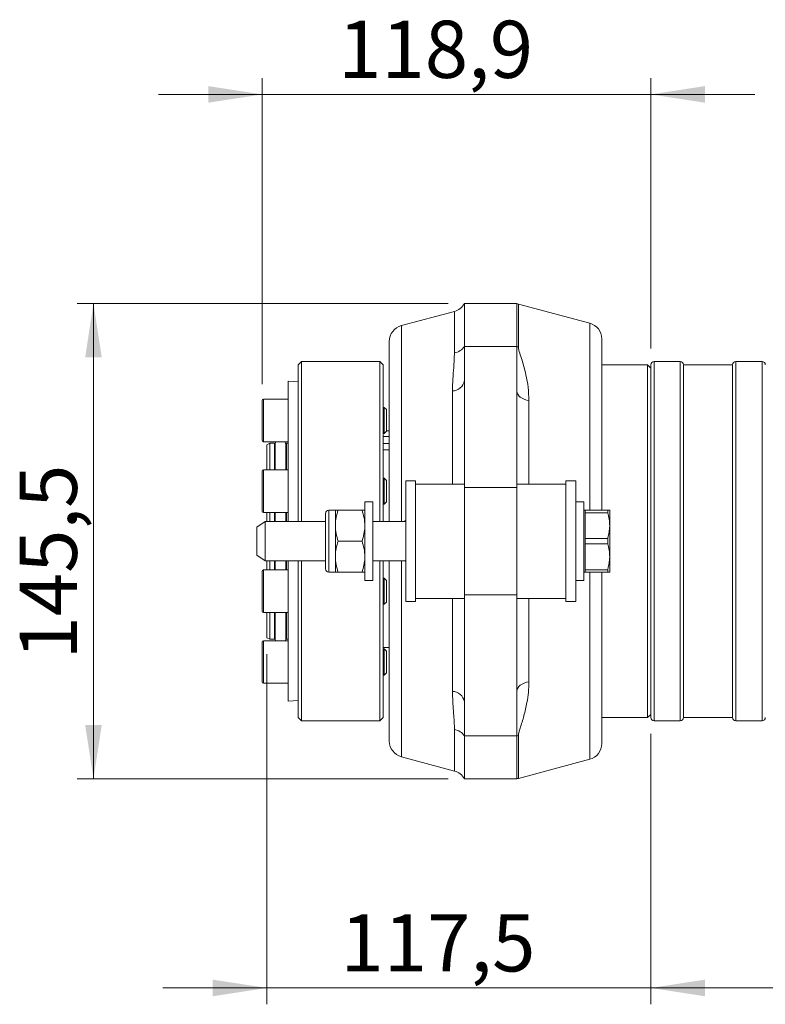
# Model space of a CAD drawing. Units: millimetres. Extents: x 0 to 420, y 0 to 297.
# Drawn here: x 158 to 204, y 100 to 161 of the extents above; entities that cross this region are included whole.
import ezdxf

# ---------------------------------------------------------------- set-up
doc = ezdxf.new("R2010")
doc.units = ezdxf.units.MM
doc.layers.add('SLD-0', color=7, linetype='Continuous', lineweight=15)
doc.styles.add('SLDTEXTSTYLE2', font='TXT', dxfattribs={"width": 0.75})
doc.dimstyles.new('SLDDIMSTYLE0', dxfattribs={"dimtxt": 3.5, "dimasz": 3.302, "dimexe": 0, "dimexo": 0.0625, "dimgap": 0.875, "dimtad": 1, "dimdec": 1, "dimlfac": 5, "dimrnd": 1e-09, "dimzin": 12, "dimdsep": 46, "dimtxsty": 'SLDTEXTSTYLE2', "dimsah": 1, "dimcen": 0.09, "dimadec": 0, "dimazin": 3, "dimtfac": 1, "dimtmove": 0, "dimatfit": 0, "dimfxl": 0, "dimfrac": 2, "dimtolj": 1, "dimtzin": 12, "dimarcsym": 0})
doc.dimstyles.new('SLDDIMSTYLE1', dxfattribs={"dimtxt": 3.5, "dimasz": 3.302, "dimexe": 0, "dimexo": 0.0625, "dimgap": 0.875, "dimtad": 1, "dimlfac": 5, "dimrnd": 1e-09, "dimzin": 12, "dimdsep": 46, "dimtxsty": 'SLDTEXTSTYLE2', "dimsah": 1, "dimcen": 0.09, "dimadec": 0, "dimazin": 3, "dimtfac": 1, "dimtofl": 0, "dimtmove": 0, "dimatfit": 3, "dimfxl": 0, "dimfrac": 2, "dimtolj": 1, "dimtzin": 12, "dimarcsym": 0})
doc.dimstyles.new('SLDDIMSTYLE3', dxfattribs={"dimtxt": 3.5, "dimasz": 3.302, "dimexe": 0, "dimexo": 0.0625, "dimgap": 0.875, "dimtad": 1, "dimdec": 1, "dimlfac": 5, "dimrnd": 1e-09, "dimzin": 12, "dimdsep": 46, "dimtxsty": 'SLDTEXTSTYLE2', "dimsah": 1, "dimcen": 0.09, "dimadec": 0, "dimazin": 3, "dimtfac": 1, "dimtofl": 0, "dimtmove": 0, "dimatfit": 3, "dimfxl": 0, "dimfrac": 2, "dimtolj": 1, "dimtzin": 12, "dimarcsym": 0})

# ---------------------------------------------------------------- blocks, each defined once
blk = doc.blocks.new('*D4')
at = {"layer": 'SLD-0'}
for p, q in [((173.57, 121.776), (173.57, 100.335)), ((197.07, 116.883), (197.07, 100.335)), ((173.57, 101.335), (167.22, 101.335)), ((173.57, 101.335), (197.07, 101.335)), ((197.07, 101.335), (203.42, 101.335))]:
    blk.add_line(p, q, dxfattribs=at)
for points in [[(173.57, 101.335), (170.268, 101.843), (170.268, 100.827)], [(197.07, 101.335), (200.372, 100.827), (200.372, 101.843)]]:
    blk.add_solid(points, dxfattribs=at)
at = {"layer": 'SLD-0', "insert": (178.079, 105.846, 0.02), "char_height": 3.5, "attachment_point": 1, "style": 'SLDTEXTSTYLE2'}
blk.add_mtext('117,5', dxfattribs=at)
blk = doc.blocks.new('*D5')
at = {"layer": 'SLD-0'}
for p, q in [((197.07, 116.883), (197.07, 100.335)), ((233.47, 116.883), (233.47, 100.335)), ((197.07, 101.335), (233.47, 101.335))]:
    blk.add_line(p, q, dxfattribs=at)
for points in [[(197.07, 101.335), (200.372, 100.827), (200.372, 101.843)], [(233.47, 101.335), (230.168, 101.843), (230.168, 100.827)]]:
    blk.add_solid(points, dxfattribs=at)
at = {"layer": 'SLD-0', "insert": (209.969, 105.846, 0.02), "char_height": 3.5, "attachment_point": 1, "style": 'SLDTEXTSTYLE2'}
blk.add_mtext('182', dxfattribs=at)
blk = doc.blocks.new('*D7')
at = {"layer": 'SLD-0'}
for p, q in [((184.67, 143.232), (161.97, 143.232)), ((162.97, 143.232), (162.97, 114.134)), ((184.67, 114.134), (161.97, 114.134))]:
    blk.add_line(p, q, dxfattribs=at)
for points in [[(162.97, 143.232), (162.462, 139.93), (163.478, 139.93)], [(162.97, 114.134), (163.478, 117.436), (162.462, 117.436)]]:
    blk.add_solid(points, dxfattribs=at)
at = {"layer": 'SLD-0', "insert": (158.458, 121.442, 0.02), "char_height": 3.5, "attachment_point": 1, "rotation": 90, "style": 'SLDTEXTSTYLE2'}
blk.add_mtext('145,5', dxfattribs=at)
blk = doc.blocks.new('*D8')
at = {"layer": 'SLD-0'}
for p, q in [((173.29, 138.294), (173.29, 157.032)), ((197.07, 140.483), (197.07, 157.032)), ((173.29, 156.032), (166.94, 156.032)), ((173.29, 156.032), (197.07, 156.032)), ((197.07, 156.032), (203.42, 156.032))]:
    blk.add_line(p, q, dxfattribs=at)
for points in [[(173.29, 156.032), (169.988, 156.54), (169.988, 155.524)], [(197.07, 156.032), (200.372, 155.524), (200.372, 156.54)]]:
    blk.add_solid(points, dxfattribs=at)
at = {"layer": 'SLD-0', "insert": (177.939, 160.543, 0.02), "char_height": 3.5, "attachment_point": 1, "style": 'SLDTEXTSTYLE2'}
blk.add_mtext('118,9', dxfattribs=at)

msp = doc.modelspace()

# ---------------------------------------------------------------- linework, layer by layer
at = {"color": 7, "linetype": 'Continuous', "lineweight": 15}
for p, q in [((188.8697, 143.2318), (185.6697, 143.2318)), ((185.6697, 143.2318), (185.6697, 140.6035)), ((188.8697, 143.2318), (188.8697, 140.6035)), ((193.3285, 142.0317), (188.9667, 143.2004)), ((185.0538, 142.7507), (181.8108, 141.8817)), ((194.0697, 141.0658), (194.0697, 130.5831)), ((181.0697, 129.8831), (181.0697, 140.9158)), ((185.6697, 140.6035), (185.6697, 138.5103)), ((185.6697, 140.6035), (188.8697, 140.6035)), ((188.8697, 140.6035), (188.8697, 137.869)), ((175.6897, 139.6831), (175.4897, 139.4831)), ((175.4897, 129.8831), (175.4897, 139.4831)), ((180.4897, 139.6831), (175.6897, 139.6831)), ((175.6897, 139.6831), (175.6897, 129.8831)), ((180.6897, 139.4831), (180.4897, 139.6831)), ((180.4897, 132.8926), (180.4897, 139.6831)), ((180.6897, 139.4831), (180.6897, 132.8161)), ((196.8697, 139.4831), (194.0697, 139.4831)), ((197.0697, 139.2831), (196.8697, 139.4831)), ((196.8697, 128.6831), (196.8697, 139.4831)), ((197.0697, 128.6831), (197.0697, 139.4831)), ((198.8697, 139.6831), (197.2697, 139.6831)), ((202.0697, 139.4831), (199.0697, 139.4831)), ((199.0697, 117.8831), (199.0697, 139.4831)), ((202.0697, 117.8831), (202.0697, 139.4831)), ((203.8697, 139.6831), (202.2697, 139.6831)), ((175.4897, 138.4306), (174.8897, 138.4831)), ((174.8897, 132.4334), (174.8897, 138.4831)), ((185.6697, 138.5103), (185.6697, 131.9605)), ((188.8697, 137.869), (188.8697, 131.9605)), ((173.2897, 135.2115), (173.2897, 137.2941)), ((174.8897, 137.3741), (173.3697, 137.3741)), ((180.7516, 136.8741), (180.6897, 136.8741)), ((180.8897, 136.736), (180.7516, 136.8741)), ((180.7516, 135.5085), (180.7516, 136.8741)), ((180.8897, 135.6061), (180.8897, 136.736)), ((173.2897, 134.8541), (173.2897, 135.2115)), ((180.6897, 135.2741), (180.7516, 135.2741)), ((180.7516, 135.2741), (180.7516, 135.5085)), ((180.7516, 135.2741), (180.8897, 135.4122)), ((180.8897, 135.4122), (180.8897, 135.6061)), ((181.0697, 135.444), (180.8897, 135.444)), ((173.3697, 134.7741), (174.8897, 134.7741)), ((173.7697, 134.6831), (173.5697, 134.5898)), ((173.5697, 133.0446), (173.5697, 134.5898)), ((174.0541, 134.6831), (173.7697, 134.6831)), ((173.7697, 133.0446), (173.7697, 134.6831)), ((174.0897, 134.5626), (174.0541, 134.6831)), ((174.0541, 133.0446), (174.0541, 134.6831)), ((174.0897, 134.6318), (174.0897, 133.0446)), ((174.7297, 133.0446), (174.7297, 134.6318)), ((174.8897, 134.6831), (174.7697, 134.6831)), ((174.7697, 133.0446), (174.7697, 134.6831)), ((173.2897, 130.5246), (173.2897, 132.9646)), ((173.2897, 132.3446), (173.2897, 132.6072)), ((174.8897, 133.0446), (173.3697, 133.0446)), ((180.4897, 129.8831), (180.4897, 132.8926)), ((180.6897, 132.8161), (180.6897, 129.8831)), ((174.8897, 129.8831), (174.8897, 132.4334)), ((180.7516, 132.5446), (180.6897, 132.5446)), ((180.8897, 132.4065), (180.7516, 132.5446)), ((180.7516, 130.9446), (180.7516, 132.5446)), ((180.8897, 131.0827), (180.8897, 132.4065)), ((182.6697, 132.3831), (182.0697, 132.3831)), ((182.0697, 132.3831), (182.0697, 124.9831)), ((182.6697, 132.3831), (182.6697, 124.9831)), ((185.6697, 132.1831), (182.6697, 132.1831)), ((191.8697, 132.1831), (188.8697, 132.1831)), ((192.4697, 132.3831), (191.8697, 132.3831)), ((191.8697, 124.9831), (191.8697, 132.3831)), ((192.4697, 124.9831), (192.4697, 132.3831)), ((185.6697, 131.9605), (185.6697, 125.4057)), ((185.6697, 131.9605), (188.8697, 131.9605)), ((188.8697, 131.9605), (188.8697, 125.4057)), ((173.2897, 130.5246), (173.2897, 131.1446)), ((180.0697, 131.0831), (179.5697, 131.0831)), ((179.5697, 131.0831), (179.5697, 126.2831)), ((180.0697, 131.0831), (180.0697, 126.2831)), ((180.6897, 130.9446), (180.7516, 130.9446)), ((180.7516, 130.9446), (180.8897, 131.0827)), ((192.9697, 131.0831), (192.4697, 131.0831)), ((192.9697, 126.2831), (192.9697, 131.0831)), ((173.3697, 130.4446), (174.8897, 130.4446)), ((173.5697, 129.8831), (173.5697, 130.4446)), ((173.7697, 129.8831), (173.7697, 130.4446)), ((174.0541, 129.8831), (174.0541, 130.4446)), ((174.0897, 130.4446), (174.0897, 129.8831)), ((174.7297, 129.8831), (174.7297, 130.4446)), ((174.7697, 129.8831), (174.7697, 130.4446)), ((177.1697, 126.9831), (177.1697, 130.3831)), ((177.7697, 130.5831), (177.3697, 130.5831)), ((177.7697, 129.6331), (177.7697, 130.5831)), ((177.9394, 130.5831), (179.4, 130.5831)), ((193.0497, 130.5831), (192.9697, 130.5831)), ((194.4284, 130.5831), (193.0497, 130.5831)), ((193.0497, 130.5831), (193.0497, 130.4278)), ((193.0497, 129.6331), (193.0497, 130.4278)), ((194.4284, 130.4278), (193.0497, 130.4278)), ((194.4284, 130.5831), (194.4284, 130.4278)), ((194.5497, 130.5831), (194.5497, 129.6331)), ((173.4697, 129.8831), (172.9697, 129.5331)), ((177.1697, 129.8831), (173.4697, 129.8831)), ((173.4697, 129.8831), (173.4697, 127.4831)), ((177.7697, 127.7331), (177.7697, 129.6331)), ((182.0697, 129.8831), (180.0697, 129.8831)), ((193.0497, 128.8384), (193.0497, 129.6331)), ((194.5497, 129.6331), (194.5497, 127.7331)), ((172.9697, 129.5331), (172.9697, 127.8331)), ((177.9394, 128.6831), (179.4, 128.6831)), ((194.4284, 128.8384), (193.0497, 128.8384)), ((193.0497, 128.8384), (193.0497, 128.5278)), ((194.4284, 128.5278), (193.0497, 128.5278)), ((193.0497, 127.7331), (193.0497, 128.5278)), ((194.4284, 128.8384), (194.4284, 128.5278)), ((196.8697, 117.8831), (196.8697, 128.6831)), ((197.0697, 117.8831), (197.0697, 128.6831)), ((172.9697, 127.8331), (173.4697, 127.4831)), ((173.4697, 127.4831), (177.1697, 127.4831)), ((173.5697, 126.9216), (173.5697, 127.4831)), ((173.7697, 126.9216), (173.7697, 127.4831)), ((174.0541, 126.9216), (174.0541, 127.4831)), ((174.0897, 127.4831), (174.0897, 126.9216)), ((174.7297, 126.9216), (174.7297, 127.4831)), ((174.7697, 126.9216), (174.7697, 127.4831)), ((174.8897, 118.8831), (174.8897, 127.4831)), ((175.4897, 117.8831), (175.4897, 127.4831)), ((175.6897, 127.4831), (175.6897, 117.6831)), ((177.7697, 126.7831), (177.7697, 127.7331)), ((180.0697, 127.4831), (182.0697, 127.4831)), ((180.4897, 117.6831), (180.4897, 127.4831)), ((180.6897, 127.4831), (180.6897, 117.8831)), ((181.0697, 116.4504), (181.0697, 127.4831)), ((181.9848, 127.4831), (182.0697, 127.4323)), ((193.0497, 126.9384), (193.0497, 127.7331)), ((194.5497, 127.7331), (194.5497, 126.7831)), ((173.2897, 124.4016), (173.2897, 126.8416)), ((174.8897, 126.9216), (173.3697, 126.9216)), ((177.3697, 126.7831), (177.7697, 126.7831)), ((177.9394, 126.7831), (179.4, 126.7831)), ((192.9697, 126.7831), (193.0497, 126.7831)), ((194.4284, 126.9384), (193.0497, 126.9384)), ((193.0497, 126.9384), (193.0497, 126.7831)), ((194.4284, 126.7831), (193.0497, 126.7831)), ((194.0697, 126.7831), (194.0697, 116.3004)), ((194.4284, 126.9384), (194.4284, 126.7831)), ((179.5697, 126.2831), (180.0697, 126.2831)), ((180.7516, 126.4216), (180.6897, 126.4216)), ((180.8897, 126.2835), (180.7516, 126.4216)), ((180.7516, 124.8216), (180.7516, 126.4216)), ((180.8897, 124.9597), (180.8897, 126.2835)), ((192.4697, 126.2831), (192.9697, 126.2831)), ((185.6697, 125.4057), (188.8697, 125.4057)), ((185.6697, 125.4057), (185.6697, 118.8559)), ((188.8697, 125.4057), (188.8697, 119.4972)), ((180.6897, 124.8216), (180.7516, 124.8216)), ((180.7516, 124.8216), (180.8897, 124.9597)), ((182.0697, 124.9831), (182.6697, 124.9831)), ((182.6697, 125.1831), (185.6697, 125.1831)), ((188.8697, 125.1831), (191.8697, 125.1831)), ((191.8697, 124.9831), (192.4697, 124.9831)), ((173.3697, 124.3216), (174.8897, 124.3216)), ((173.5697, 122.7764), (173.5697, 124.3216)), ((173.7697, 122.6831), (173.7697, 124.3216)), ((174.0541, 122.6831), (174.0541, 124.3216)), ((174.0897, 124.3216), (174.0897, 122.6831)), ((174.7297, 122.6831), (174.7297, 124.3216)), ((174.7697, 122.6831), (174.7697, 124.3216)), ((173.2897, 120.0721), (173.2897, 122.5121)), ((174.8897, 122.5921), (173.3697, 122.5921)), ((173.5697, 122.7764), (173.7697, 122.6831)), ((173.7697, 122.6831), (174.0541, 122.6831)), ((174.0541, 122.6831), (174.0897, 122.8036)), ((174.0897, 122.6831), (174.1029, 122.5921)), ((174.7164, 122.5921), (174.7297, 122.6831)), ((174.7697, 122.6831), (174.8897, 122.6831)), ((180.6897, 122.1831), (181.0697, 122.1831)), ((180.7516, 122.0921), (180.6897, 122.0921)), ((180.8897, 121.954), (180.7516, 122.0921)), ((180.7516, 120.4921), (180.7516, 122.0921)), ((180.8897, 120.6302), (180.8897, 121.954)), ((180.7516, 120.4921), (180.8897, 120.6302)), ((173.3697, 119.9921), (174.8897, 119.9921)), ((180.6897, 120.4921), (180.7516, 120.4921)), ((188.8697, 119.4972), (188.8697, 116.7627)), ((174.8897, 118.8831), (175.4897, 118.9356)), ((185.6697, 118.8559), (185.6697, 116.7627)), ((175.4897, 117.8831), (175.6897, 117.6831)), ((175.6897, 117.6831), (180.4897, 117.6831)), ((180.4897, 117.6831), (180.6897, 117.8831)), ((194.0697, 117.8831), (196.8697, 117.8831)), ((196.8697, 117.8831), (197.0697, 118.0831)), ((197.2697, 117.6831), (198.8697, 117.6831)), ((199.0697, 117.8831), (202.0697, 117.8831)), ((202.2697, 117.6831), (203.8697, 117.6831)), ((185.6697, 116.7627), (188.8697, 116.7627)), ((185.6697, 116.7627), (185.6697, 114.1344)), ((188.8697, 116.7627), (188.8697, 114.1344)), ((181.8108, 115.4845), (185.0538, 114.6155)), ((188.9667, 114.1658), (193.3285, 115.3345)), ((185.6697, 114.1344), (188.8697, 114.1344))]:
    msp.add_line(p, q, dxfattribs=at)
at = {"color": 8, "linetype": 'Continuous', "lineweight": 15}
for p, q in [((188.9667, 143.2004), (188.9667, 140.5778)), ((185.0538, 140.2093), (185.0538, 142.7507)), ((181.8108, 141.8817), (181.8108, 129.8831)), ((193.3285, 130.5831), (193.3285, 142.0317)), ((197.2697, 139.6831), (197.2697, 128.6831)), ((198.8697, 117.6831), (198.8697, 139.6831)), ((202.2697, 139.6831), (202.2697, 117.6831)), ((203.8697, 117.6831), (203.8697, 139.6831)), ((184.9285, 132.1831), (184.9285, 137.8775)), ((173.3697, 137.3741), (173.3697, 135.1549)), ((189.6108, 137.2895), (189.6108, 132.1831)), ((173.3697, 135.1549), (173.3697, 134.7741)), ((180.6897, 135.0954), (181.0697, 135.0954)), ((180.8897, 135.4399), (181.0697, 135.4399)), ((180.6897, 134.6538), (181.0697, 134.6538)), ((180.6897, 134.2682), (181.0697, 134.2682)), ((173.3697, 133.0446), (173.3697, 130.4446)), ((177.3697, 130.5831), (177.3697, 126.7831)), ((197.2697, 128.6831), (197.2697, 117.6831)), ((181.8108, 127.4831), (181.8108, 115.4845)), ((173.3697, 126.9216), (173.3697, 124.3216)), ((193.3285, 115.3345), (193.3285, 126.7831)), ((184.9285, 119.4888), (184.9285, 125.1831)), ((189.6108, 125.1831), (189.6108, 120.0767)), ((173.3697, 122.5921), (173.3697, 119.9921)), ((185.0538, 114.6155), (185.0538, 117.1569)), ((188.9667, 116.7884), (188.9667, 114.1658))]:
    msp.add_line(p, q, dxfattribs=at)
at = {"color": 7, "linetype": 'Continuous', "lineweight": 15, "flags": 128}
for points in [[(188.8697, 137.869), (188.883, 137.7713), (188.9227, 137.6761), (188.9877, 137.5862), (189.0763, 137.5038), (189.1861, 137.4311), (189.3141, 137.3701), (189.457, 137.3225), (189.6108, 137.2895)], [(174.0897, 134.6318), (174.114, 134.7532), (174.1237, 134.7741)], [(174.6956, 134.7741), (174.7053, 134.7532), (174.7297, 134.6318)], [(174.7697, 134.6831), (174.7318, 134.5581), (174.7297, 134.5539)], [(174.7297, 122.8123), (174.7318, 122.8081), (174.7697, 122.6831)], [(188.8697, 119.4972), (188.883, 119.5949), (188.9227, 119.6901), (188.9877, 119.78), (189.0763, 119.8624), (189.1861, 119.9351), (189.3141, 119.9961), (189.457, 120.0437), (189.6108, 120.0767)]]:
    msp.add_lwpolyline(points, dxfattribs=at)
at = {"color": 7, "linetype": 'Continuous', "lineweight": 15}
for centre, radius, start, end in [((184.795, 143.7166), 1, 285, 331.003182), ((189.2255, 144.1664), 1, 249.153701, 255), ((182.0697, 140.9158), 1, 105, 180), ((193.0697, 141.0658), 1, 0, 75), ((184.864, 141.1839), 0.9929, 281.021485, 324.231557), ((189.2159, 141.7142), 1.1634, 252.68452, 257.630301), ((197.2697, 139.4831), 0.2, 90, 180), ((198.8697, 139.4831), 0.2, 0, 90), ((202.2697, 139.4831), 0.2, 90, 180), ((203.8697, 139.4831), 0.2, 0, 90), ((184.9058, 138.6545), 0.7773, 271.670918, 349.311026), ((173.3697, 137.2941), 0.08, 90, 180), ((173.3697, 134.8541), 0.08, 180, 270), ((173.3697, 132.9646), 0.08, 90, 180), ((173.3697, 130.5246), 0.08, 180, 270), ((177.3697, 130.3831), 0.2, 90, 180), ((173.3697, 126.8416), 0.08, 90, 180), ((177.3697, 126.9831), 0.2, 180, 270), ((173.3697, 124.4016), 0.08, 180, 270), ((173.3697, 122.5121), 0.08, 90, 180), ((173.3697, 120.0721), 0.08, 180, 270), ((184.9058, 118.7118), 0.7773, 10.688974, 88.329082), ((197.2697, 117.8831), 0.2, 180, 270), ((198.8697, 117.8831), 0.2, 270, 0), ((202.2697, 117.8831), 0.2, 180, 270), ((203.8697, 117.8831), 0.2, 270, 0), ((184.864, 116.1823), 0.9929, 35.768443, 78.978515), ((182.0697, 116.4504), 1, 180, 255), ((189.2159, 115.652), 1.1634, 102.369699, 107.31548), ((193.0697, 116.3004), 1, 285, 0), ((184.795, 113.6496), 1, 28.996818, 75), ((189.2255, 113.1998), 1, 105, 110.846299)]:
    msp.add_arc(centre, radius, start, end, dxfattribs=at)
for points, knots in [([(188.9667, 140.5778), (188.9667, 140.577), (188.9669, 140.4547), (189.0361, 140.1881), (189.2442, 139.6268), (189.4204, 138.9368), (189.5781, 138.1034), (189.5999, 137.5615), (189.6108, 137.2895)], [0, 0, 0, 0, 0.000916, 0.1383715, 0.2769671, 0.5566013, 0.777405, 1, 1, 1, 1]), ([(184.9285, 137.8775), (184.9346, 138.1238), (184.9469, 138.6176), (185.0247, 139.4189), (185.043, 139.9144), (185.0538, 140.2093)], [0, 0, 0, 0, 0.2871071, 0.5756218, 1, 1, 1, 1]), ([(177.7697, 129.6331), (177.7699, 129.6556), (177.7714, 129.8262), (177.8085, 130.1477), (177.8955, 130.4371), (177.9394, 130.5831)], [0, 0, 0, 0, 0.0700921, 0.5307853, 1, 1, 1, 1]), ([(177.9394, 130.5831), (177.8688, 130.5831), (177.7788, 130.5831), (177.7713, 130.5831), (177.7697, 130.5831)], [0, 0, 0, 0, 0.7838583, 1, 1, 1, 1]), ([(179.4, 130.5831), (179.4474, 130.4288), (179.5431, 130.1174), (179.5608, 129.7955), (179.5697, 129.6331)], [0, 0, 0, 0, 0.4954578, 1, 1, 1, 1]), ([(179.5697, 130.5831), (179.5675, 130.5831), (179.559, 130.5831), (179.4683, 130.5831), (179.4, 130.5831)], [0, 0, 0, 0, 0.24634667, 1, 1, 1, 1]), ([(194.5497, 130.5831), (194.5451, 130.5831), (194.5346, 130.5831), (194.4665, 130.5831), (194.4284, 130.5831)], [0, 0, 0, 0, 0.4408015, 1, 1, 1, 1]), ([(194.4284, 130.4278), (194.4627, 130.2979), (194.5317, 130.0363), (194.5437, 129.7682), (194.5497, 129.6331)], [0, 0, 0, 0, 0.4964298, 1, 1, 1, 1]), ([(177.9394, 128.6831), (177.8919, 128.8374), (177.7962, 129.1488), (177.7786, 129.4707), (177.7697, 129.6331)], [0, 0, 0, 0, 0.4954582, 1, 1, 1, 1]), ([(179.5697, 129.6331), (179.5695, 129.6106), (179.5679, 129.4401), (179.5309, 129.1185), (179.4439, 128.8291), (179.4, 128.6831)], [0, 0, 0, 0, 0.0700914, 0.5307849, 1, 1, 1, 1]), ([(182.0697, 129.9465), (182.0411, 129.9319), (182.0039, 129.9129), (181.9698, 129.8887), (181.9618, 129.8831)], [0, 0, 0, 0, 0.7673364, 1, 1, 1, 1]), ([(194.5497, 129.6331), (194.5483, 129.5696), (194.5427, 129.3018), (194.4779, 129.0389), (194.4284, 128.8384)], [0, 0, 0, 0, 0.2369538, 1, 1, 1, 1]), ([(177.7697, 127.7331), (177.7699, 127.7556), (177.7714, 127.9262), (177.8085, 128.2477), (177.8955, 128.5371), (177.9394, 128.6831)], [0, 0, 0, 0, 0.07009136, 0.53078495, 1, 1, 1, 1]), ([(179.4, 128.6831), (179.4474, 128.5288), (179.5431, 128.2174), (179.5608, 127.8955), (179.5697, 127.7331)], [0, 0, 0, 0, 0.4954582, 1, 1, 1, 1]), ([(194.4284, 128.5278), (194.4627, 128.3979), (194.5317, 128.1363), (194.5437, 127.8682), (194.5497, 127.7331)], [0, 0, 0, 0, 0.4964301, 1, 1, 1, 1]), ([(177.9394, 126.7831), (177.8919, 126.9374), (177.7962, 127.2488), (177.7786, 127.5707), (177.7697, 127.7331)], [0, 0, 0, 0, 0.4954578, 1, 1, 1, 1]), ([(179.5697, 127.7331), (179.5695, 127.7106), (179.5679, 127.5401), (179.5309, 127.2185), (179.4439, 126.9291), (179.4, 126.7831)], [0, 0, 0, 0, 0.0700921, 0.5307853, 1, 1, 1, 1]), ([(194.5497, 127.7331), (194.5483, 127.6696), (194.5427, 127.4018), (194.4779, 127.1389), (194.4284, 126.9384)], [0, 0, 0, 0, 0.2369544, 1, 1, 1, 1]), ([(177.7697, 126.7831), (177.7713, 126.7831), (177.7788, 126.7831), (177.8688, 126.7831), (177.9394, 126.7831)], [0, 0, 0, 0, 0.2161417, 1, 1, 1, 1]), ([(179.4, 126.7831), (179.4683, 126.7831), (179.559, 126.7831), (179.5675, 126.7831), (179.5697, 126.7831)], [0, 0, 0, 0, 0.75365333, 1, 1, 1, 1]), ([(194.4284, 126.7831), (194.4665, 126.7831), (194.5346, 126.7831), (194.5451, 126.7831), (194.5497, 126.7831)], [0, 0, 0, 0, 0.5591985, 1, 1, 1, 1]), ([(189.6108, 120.0767), (189.6037, 119.8599), (189.5895, 119.4248), (189.4824, 118.724), (189.3089, 117.9829), (189.1269, 117.3991), (188.9939, 117.005), (188.9758, 116.8608), (188.9667, 116.7884)], [0, 0, 0, 0, 0.1771056, 0.3553694, 0.598302, 0.8426865, 0.9210364, 1, 1, 1, 1]), ([(185.0538, 117.1569), (185.0537, 117.1914), (185.0527, 117.3825), (185.0346, 117.7533), (184.9707, 118.474), (184.9454, 119.0817), (184.9285, 119.4888)], [0, 0, 0, 0, 0.0519085, 0.2872606, 0.5226789, 1, 1, 1, 1])]:
    msp.add_open_spline(points, degree=3, knots=knots, dxfattribs=at)

# ---------------------------------------------------------------- dimensions: what is measured, and where the dimension line sits
at = {"layer": 'SLD-0'}
for base, p1, p2, picture, middle in [((197.0697, 156.0316), (173.2897, 137.2941), (197.0697, 139.4831), '*D8', (185.1797, 156.0316)), ((197.0697, 101.3346), (173.5697, 122.7764), (197.0697, 117.8831), '*D4', (185.3197, 101.3346))]:
    dim = msp.add_linear_dim(base=base, p1=p1, p2=p2, dimstyle='SLDDIMSTYLE0', dxfattribs=at)
    dim.commit()
    dim.dimension.update_dxf_attribs({"geometry": picture, "text_midpoint": middle, "dimtype": 160})
for base, p1, p2, angle, dimstyle, picture, middle in [((162.9697, 114.1344), (185.6697, 143.2318), (185.6697, 114.1344), 90, 'SLDDIMSTYLE3', '*D7', (162.9697, 128.6831)), ((233.4697, 101.3346), (197.0697, 117.8831), (233.4697, 117.8831), 0, 'SLDDIMSTYLE1', '*D5', (215.2697, 101.3346))]:
    dim = msp.add_linear_dim(base=base, p1=p1, p2=p2, angle=angle, dimstyle=dimstyle, dxfattribs=at)
    dim.commit()
    dim.dimension.update_dxf_attribs({"geometry": picture, "text_midpoint": middle, "dimtype": 160})

doc.saveas('drawing.dxf')
